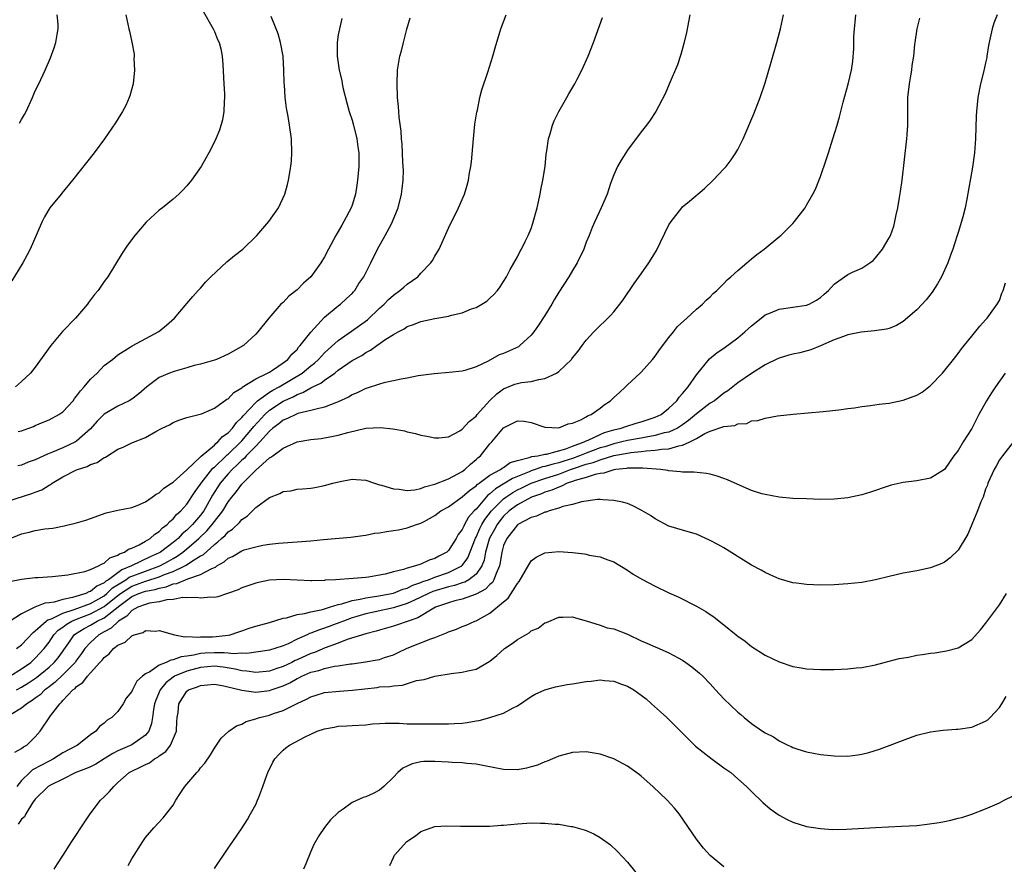
# Model space of a CAD drawing. Units: inches. Extents: x 2604000 to 2607000, y 1473851 to 1476000.
# Drawn here: x 2604713 to 2604856, y 1475314 to 1475436 of the extents above; entities that cross this region are included whole.
import ezdxf

# ---------------------------------------------------------------- set-up
doc = ezdxf.new("R2010")
doc.units = ezdxf.units.IN
doc.header["$MEASUREMENT"] = 0
doc.layers.add('LD26041473_10ft', color=80, linetype='Continuous')

msp = doc.modelspace()

# ---------------------------------------------------------------- linework, layer by layer
at = {"layer": 'LD26041473_10ft'}
for points, elevation in [([(2604711, 1475360.86), (2604713, 1475361.66), (2604714.11, 1475361.89), (2604715, 1475362.13), (2604716.37, 1475362.37), (2604717.52, 1475362.48), (2604719.19, 1475362.81), (2604721, 1475363.26), (2604722.34, 1475363.66), (2604723, 1475363.91), (2604725.29, 1475364.71), (2604727, 1475365.1), (2604729, 1475365.51), (2604729.8, 1475365.8), (2604731, 1475366.31), (2604731.99, 1475367), (2604732.56, 1475367.44), (2604733, 1475367.64), (2604733.68, 1475368.32), (2604734.78, 1475369), (2604735, 1475369.16), (2604737, 1475370.97), (2604739, 1475372.87), (2604739.06, 1475372.94), (2604741, 1475374.56), (2604741.21, 1475374.79), (2604741.51, 1475375), (2604742.2, 1475375.8), (2604743, 1475376.33), (2604743.63, 1475377), (2604744.19, 1475377.81), (2604745, 1475378.55), (2604745.19, 1475378.81), (2604747, 1475380.75), (2604747.28, 1475381), (2604749, 1475382.22), (2604749.48, 1475382.52), (2604750.39, 1475383), (2604753.73, 1475385), (2604755, 1475386.04), (2604755.55, 1475386.45), (2604756.13, 1475387), (2604757, 1475387.94), (2604757.54, 1475388.45), (2604759, 1475389.75), (2604760.89, 1475391.11), (2604762.08, 1475391.92), (2604763.24, 1475392.76), (2604765, 1475394.42), (2604765.64, 1475395), (2604766.3, 1475395.7), (2604767, 1475396.34), (2604767.93, 1475397), (2604768.5, 1475397.5), (2604769, 1475397.91), (2604770.54, 1475399), (2604771, 1475399.52), (2604772.45, 1475401), (2604772.66, 1475401.34), (2604773, 1475401.98), (2604773.4, 1475402.6), (2604773.62, 1475403), (2604775, 1475406.06), (2604776.44, 1475409), (2604777.31, 1475411), (2604777.72, 1475412.28), (2604777.9, 1475413), (2604778.06, 1475414.06), (2604778.25, 1475415), (2604778.34, 1475415.66), (2604778.61, 1475419), (2604778.84, 1475421.16), (2604779.12, 1475422.88), (2604779.19, 1475423.19), (2604779.57, 1475425), (2604779.85, 1475426.15), (2604780.72, 1475428.72), (2604781.43, 1475431), (2604781.76, 1475432.24), (2604782.62, 1475435), (2604783.35, 1475437)], 9890), ([(2604711, 1475366.4), (2604714.5, 1475367.5), (2604715, 1475367.71), (2604715.94, 1475368.06), (2604717, 1475368.73), (2604717.19, 1475368.81), (2604717.44, 1475369), (2604719, 1475369.92), (2604721, 1475370.96), (2604722.55, 1475371.45), (2604723, 1475371.71), (2604724, 1475372), (2604725, 1475372.73), (2604725.21, 1475372.79), (2604727, 1475373.94), (2604727.77, 1475374.23), (2604729, 1475374.87), (2604731, 1475375.67), (2604732.52, 1475376.52), (2604733.44, 1475377), (2604734.49, 1475377.51), (2604735, 1475377.82), (2604735.83, 1475378.17), (2604737, 1475378.55), (2604739.11, 1475379.11), (2604741, 1475379.9), (2604742.8, 1475381.2), (2604743, 1475381.28), (2604743.81, 1475382.19), (2604745, 1475382.87), (2604745.06, 1475382.94), (2604747, 1475384.16), (2604748.72, 1475385), (2604749, 1475385.16), (2604749.42, 1475385.42), (2604751, 1475386.48), (2604751.68, 1475387), (2604752.26, 1475387.74), (2604753, 1475388.45), (2604753.24, 1475388.76), (2604753.48, 1475389), (2604755, 1475390.97), (2604757, 1475393.14), (2604759, 1475394.78), (2604759.31, 1475395), (2604760.18, 1475395.82), (2604761, 1475396.56), (2604761.2, 1475396.8), (2604761.4, 1475397), (2604762, 1475398), (2604762.7, 1475399), (2604763.71, 1475401), (2604764.69, 1475403), (2604765.8, 1475405), (2604766.7, 1475406.7), (2604766.87, 1475407), (2604767.69, 1475409), (2604768.18, 1475411), (2604768.25, 1475411.75), (2604768.41, 1475413), (2604768.45, 1475414.45), (2604768.43, 1475415), (2604768.36, 1475415.64), (2604768.26, 1475418.26), (2604768.15, 1475419), (2604768.11, 1475420.11), (2604767.83, 1475422.17), (2604767.73, 1475423.73), (2604767.6, 1475425), (2604767.52, 1475427), (2604767.59, 1475429), (2604767.93, 1475431), (2604768.19, 1475431.81), (2604768.45, 1475433), (2604768.94, 1475434.94), (2604769.43, 1475436.57)], 9880), ([(2604711.27, 1475354.73), (2604713, 1475355.07), (2604715, 1475355.34), (2604715.35, 1475355.35), (2604717.48, 1475355.48), (2604719.72, 1475355.72), (2604722.21, 1475356.21), (2604723, 1475356.49), (2604724.18, 1475357), (2604724.69, 1475357.31), (2604725, 1475357.39), (2604725.81, 1475358.19), (2604727, 1475358.57), (2604727.24, 1475358.76), (2604727.96, 1475359), (2604728.54, 1475359.46), (2604729, 1475359.6), (2604730.08, 1475360.08), (2604731, 1475360.6), (2604731.68, 1475361), (2604732.37, 1475361.63), (2604733, 1475362), (2604733.48, 1475362.52), (2604734.14, 1475363), (2604734.54, 1475363.46), (2604735, 1475363.83), (2604735.52, 1475364.48), (2604736.11, 1475365), (2604737, 1475365.99), (2604738.21, 1475367.79), (2604739, 1475368.87), (2604739.07, 1475369), (2604740.79, 1475371.21), (2604741, 1475371.36), (2604742.73, 1475373), (2604742.86, 1475373.14), (2604743, 1475373.24), (2604744.83, 1475375), (2604745, 1475375.18), (2604746.55, 1475377), (2604746.74, 1475377.26), (2604748.32, 1475379), (2604749, 1475379.61), (2604751, 1475380.92), (2604752.43, 1475381.57), (2604753, 1475381.91), (2604753.83, 1475382.17), (2604755, 1475382.87), (2604755.1, 1475382.9), (2604755.28, 1475383), (2604756.47, 1475383.53), (2604757, 1475383.96), (2604758.48, 1475385), (2604759, 1475385.42), (2604761, 1475386.82), (2604762.42, 1475387.58), (2604763, 1475388), (2604763.69, 1475388.31), (2604764.61, 1475389), (2604765.91, 1475389.91), (2604767, 1475390.62), (2604767.69, 1475391), (2604768.57, 1475391.43), (2604769, 1475391.75), (2604769.94, 1475392.06), (2604771, 1475392.5), (2604773, 1475392.94), (2604775, 1475393.29), (2604775.41, 1475393.41), (2604777, 1475393.77), (2604778.32, 1475394.32), (2604779, 1475394.54), (2604779.86, 1475395), (2604780.55, 1475395.45), (2604781, 1475395.89), (2604781.59, 1475396.41), (2604782.12, 1475397), (2604782.49, 1475397.51), (2604783, 1475398.29), (2604783.43, 1475399), (2604783.95, 1475400.05), (2604785, 1475401.87), (2604785.37, 1475402.63), (2604785.58, 1475403), (2604786.13, 1475404.13), (2604786.58, 1475405), (2604787, 1475406.01), (2604787.25, 1475406.75), (2604787.85, 1475409), (2604788.32, 1475411), (2604788.41, 1475411.59), (2604788.72, 1475413), (2604789.02, 1475415), (2604789.2, 1475416.8), (2604789.29, 1475417.29), (2604789.52, 1475419), (2604789.75, 1475419.75), (2604790.08, 1475421), (2604790.35, 1475421.65), (2604791.02, 1475423), (2604792.18, 1475425), (2604792.47, 1475425.53), (2604793.33, 1475427), (2604793.69, 1475427.69), (2604794.36, 1475429), (2604795.27, 1475431), (2604796.05, 1475433), (2604797.36, 1475436.64)], 9900), ([(2604711.28, 1475341), (2604713, 1475342.05), (2604714.35, 1475343), (2604715, 1475343.59), (2604716.28, 1475345), (2604717, 1475345.96), (2604717.68, 1475347), (2604718.32, 1475347.68), (2604719, 1475348.13), (2604719.48, 1475348.52), (2604720.32, 1475349), (2604721, 1475349.28), (2604723, 1475350.03), (2604725, 1475351.11), (2604727, 1475352.73), (2604727.36, 1475353), (2604729, 1475354.06), (2604729.7, 1475354.3), (2604731, 1475354.79), (2604731.17, 1475354.83), (2604733, 1475355.42), (2604733.74, 1475355.74), (2604735, 1475356.2), (2604736.71, 1475357), (2604736.9, 1475357.1), (2604737.55, 1475357.55), (2604739, 1475358.45), (2604739.36, 1475358.64), (2604741, 1475360.14), (2604741.5, 1475360.5), (2604742.03, 1475361), (2604742.56, 1475361.44), (2604743, 1475361.94), (2604743.65, 1475362.35), (2604744.67, 1475363.33), (2604745, 1475363.75), (2604745.75, 1475364.25), (2604747, 1475365.49), (2604749, 1475366.95), (2604750.49, 1475367.51), (2604751, 1475367.79), (2604752.08, 1475367.92), (2604753, 1475368.14), (2604753.82, 1475368.18), (2604755, 1475368.3), (2604755.59, 1475368.41), (2604757, 1475368.66), (2604758.21, 1475369), (2604759.27, 1475369.27), (2604761, 1475369.59), (2604761.57, 1475369.57), (2604763, 1475369.44), (2604764.27, 1475369), (2604765, 1475368.78), (2604765.27, 1475368.73), (2604767, 1475368.2), (2604767.83, 1475368.17), (2604769, 1475367.98), (2604770.07, 1475368.07), (2604771, 1475368.27), (2604771.5, 1475368.5), (2604773, 1475368.88), (2604775, 1475369.67), (2604776.37, 1475370.37), (2604777, 1475370.72), (2604777.39, 1475371), (2604778.21, 1475371.79), (2604779, 1475372.45), (2604779.28, 1475372.71), (2604779.63, 1475373), (2604781, 1475374.74), (2604781.27, 1475375), (2604783, 1475377.07), (2604783.17, 1475377.17), (2604785, 1475378.06), (2604786.01, 1475378.01), (2604787, 1475377.82), (2604789, 1475377.15), (2604791, 1475377.04), (2604792.38, 1475377.62), (2604793, 1475377.71), (2604794.23, 1475378.23), (2604795, 1475378.66), (2604795.2, 1475378.8), (2604795.7, 1475379), (2604797, 1475379.93), (2604797.6, 1475380.4), (2604798.5, 1475381), (2604799, 1475381.47), (2604799.82, 1475382.18), (2604800.71, 1475383), (2604801, 1475383.29), (2604802.85, 1475385), (2604803, 1475385.15), (2604804.63, 1475387), (2604805, 1475387.44), (2604805.63, 1475388.37), (2604807, 1475390.15), (2604807.69, 1475391), (2604808.25, 1475391.75), (2604809.63, 1475393), (2604811, 1475394.3), (2604811.86, 1475395), (2604812.41, 1475395.59), (2604813, 1475396.08), (2604813.45, 1475396.55), (2604813.97, 1475397), (2604815, 1475398.02), (2604815.46, 1475398.54), (2604816.02, 1475399), (2604817, 1475399.89), (2604818.34, 1475401), (2604818.68, 1475401.32), (2604819, 1475401.57), (2604819.78, 1475402.22), (2604820.82, 1475403), (2604823.13, 1475404.87), (2604823.28, 1475405), (2604825, 1475406.71), (2604825.26, 1475407), (2604826.77, 1475409), (2604827, 1475409.37), (2604827.92, 1475411), (2604828.27, 1475411.73), (2604829, 1475413.56), (2604829.91, 1475416.09), (2604830.18, 1475417), (2604830.83, 1475419), (2604831.43, 1475421), (2604831.77, 1475422.23), (2604832.32, 1475424.32), (2604833.05, 1475426.95), (2604833.52, 1475429), (2604833.72, 1475430.28), (2604833.88, 1475432.12), (2604833.88, 1475433.88), (2604833.95, 1475435), (2604834.04, 1475435.96), (2604834.15, 1475437)], 9930), ([(2604810.05, 1475437), (2604809.55, 1475434.45), (2604809.15, 1475432.85), (2604808.72, 1475431.28), (2604808.23, 1475429.77), (2604807.05, 1475426.95), (2604806.44, 1475425.56), (2604805.13, 1475423), (2604804.28, 1475421.72), (2604803.77, 1475421), (2604803, 1475420.03), (2604801, 1475417.39), (2604800.74, 1475417), (2604800.08, 1475415.92), (2604799.55, 1475415), (2604799, 1475413.81), (2604798.54, 1475412.54), (2604798.02, 1475411), (2604797.15, 1475409), (2604796.23, 1475407), (2604795.86, 1475406.14), (2604795.42, 1475405), (2604795, 1475404), (2604794.64, 1475403), (2604793.69, 1475401), (2604793, 1475399.9), (2604792.48, 1475399), (2604791, 1475396.76), (2604790.34, 1475395.66), (2604789.98, 1475395), (2604789, 1475393.38), (2604788.06, 1475391.94), (2604787.38, 1475391), (2604787, 1475390.52), (2604785.36, 1475389), (2604785.16, 1475388.84), (2604783, 1475387.87), (2604782.36, 1475387.64), (2604780.74, 1475386.74), (2604779, 1475385.89), (2604777.39, 1475385.39), (2604777, 1475385.29), (2604775.09, 1475385.09), (2604772.91, 1475384.91), (2604770.59, 1475384.59), (2604769, 1475384.26), (2604768.14, 1475384.14), (2604767, 1475383.87), (2604765.59, 1475383.59), (2604765, 1475383.42), (2604763.17, 1475382.83), (2604763, 1475382.79), (2604761.81, 1475382.19), (2604761, 1475381.86), (2604760.48, 1475381.52), (2604759, 1475380.81), (2604758.73, 1475380.73), (2604757, 1475380.04), (2604755.79, 1475379.79), (2604755, 1475379.55), (2604753.12, 1475379.12), (2604752.81, 1475379), (2604751.6, 1475378.4), (2604751, 1475378.18), (2604750.35, 1475377.65), (2604749.47, 1475377), (2604749, 1475376.59), (2604747.59, 1475375), (2604747, 1475374.41), (2604745.64, 1475373), (2604745.36, 1475372.64), (2604745, 1475372.37), (2604744.33, 1475371.67), (2604743.56, 1475371), (2604743, 1475370.4), (2604741.82, 1475369), (2604740.74, 1475367.26), (2604739.46, 1475365), (2604739, 1475364.4), (2604737.81, 1475363), (2604737, 1475362.2), (2604736.34, 1475361.66), (2604735.73, 1475361), (2604735, 1475360.4), (2604733.16, 1475359), (2604733, 1475358.91), (2604731.68, 1475358.32), (2604728.96, 1475357), (2604727.55, 1475356.45), (2604725.61, 1475355), (2604725.23, 1475354.77), (2604725, 1475354.54), (2604723.91, 1475354.09), (2604723, 1475353.28), (2604722.77, 1475353.23), (2604722.34, 1475353), (2604720.4, 1475352.4), (2604719, 1475352.13), (2604717.76, 1475351.76), (2604717, 1475351.66), (2604716.4, 1475351.6), (2604714.92, 1475351), (2604713, 1475350.05), (2604711.34, 1475349)], 9910), ([(2604854.65, 1475437), (2604854.18, 1475435.82), (2604853.93, 1475435), (2604853.67, 1475433.67), (2604853.41, 1475432.59), (2604853.19, 1475431), (2604853.15, 1475430.85), (2604853, 1475430.04), (2604852.68, 1475428.68), (2604852.25, 1475427), (2604851.88, 1475425), (2604851.67, 1475423), (2604851.62, 1475422.38), (2604851.52, 1475419), (2604851.38, 1475417), (2604851.08, 1475414.92), (2604850.26, 1475410.26), (2604850.01, 1475409), (2604849.69, 1475407.69), (2604849.5, 1475407), (2604849, 1475405.44), (2604848.83, 1475404.83), (2604848.23, 1475403), (2604847.89, 1475402.11), (2604847.51, 1475401), (2604846.61, 1475399), (2604846.02, 1475397.98), (2604845.25, 1475396.75), (2604844.35, 1475395.65), (2604843.76, 1475395), (2604843, 1475394.2), (2604841, 1475392.49), (2604840.07, 1475391.93), (2604839, 1475391.49), (2604838.62, 1475391.38), (2604836.88, 1475391.12), (2604834.94, 1475390.94), (2604833, 1475390.55), (2604832.34, 1475390.34), (2604831, 1475389.84), (2604829.04, 1475388.96), (2604827.63, 1475388.37), (2604826.03, 1475387.97), (2604825, 1475387.75), (2604824.4, 1475387.6), (2604823, 1475387.16), (2604822.89, 1475387.11), (2604821, 1475386.19), (2604819, 1475384.95), (2604817, 1475383.58), (2604816.27, 1475383), (2604815.55, 1475382.45), (2604815, 1475382.1), (2604813.62, 1475381), (2604813, 1475380.62), (2604811, 1475379.07), (2604809.86, 1475378.14), (2604809, 1475377.49), (2604808.23, 1475377), (2604807, 1475376.45), (2604806.31, 1475376.31), (2604805, 1475375.93), (2604803.72, 1475375.72), (2604803, 1475375.57), (2604801, 1475375.21), (2604800.19, 1475375), (2604799, 1475374.74), (2604797.68, 1475374.32), (2604797, 1475374.13), (2604795, 1475373.39), (2604794.04, 1475373), (2604793, 1475372.62), (2604791.77, 1475372.23), (2604791, 1475371.96), (2604790.2, 1475371.8), (2604789, 1475371.42), (2604788.63, 1475371.37), (2604787.56, 1475371), (2604787, 1475370.83), (2604786.69, 1475370.69), (2604784.28, 1475369.72), (2604783.19, 1475369), (2604781.8, 1475368.2), (2604781, 1475367.45), (2604780.73, 1475367.27), (2604780.47, 1475367), (2604779, 1475365.27), (2604778.74, 1475365), (2604777.92, 1475364.08), (2604777.33, 1475363), (2604777.21, 1475362.79), (2604777, 1475362.3), (2604776.42, 1475361.58), (2604776.11, 1475361), (2604775, 1475359.24), (2604774.74, 1475359), (2604773.59, 1475358.41), (2604773, 1475358.07), (2604772.17, 1475357.83), (2604771, 1475357.26), (2604770.23, 1475357), (2604769, 1475356.68), (2604768.47, 1475356.47), (2604767, 1475356.13), (2604765.81, 1475355.81), (2604765, 1475355.65), (2604763.39, 1475355.39), (2604763, 1475355.34), (2604761.17, 1475355.17), (2604758.58, 1475355), (2604757.08, 1475354.92), (2604757, 1475354.89), (2604755.15, 1475354.85), (2604755, 1475354.83), (2604751.05, 1475355.05), (2604749, 1475354.92), (2604747.4, 1475354.6), (2604747, 1475354.51), (2604745, 1475353.83), (2604744.47, 1475353.53), (2604742.89, 1475353), (2604741.5, 1475352.5), (2604741, 1475352.42), (2604740.48, 1475352.48), (2604739, 1475352.32), (2604738.44, 1475352.44), (2604737, 1475352.35), (2604736.41, 1475352.41), (2604735, 1475352.15), (2604734.09, 1475352.09), (2604733, 1475351.81), (2604731.59, 1475351.59), (2604731, 1475351.43), (2604729.88, 1475351), (2604729, 1475350.52), (2604728.3, 1475349.7), (2604727.06, 1475349), (2604726.03, 1475347.97), (2604725, 1475347.45), (2604724.21, 1475347), (2604723, 1475345.9), (2604722.2, 1475345), (2604721.71, 1475344.29), (2604721, 1475343.33), (2604720.78, 1475343), (2604719, 1475341.19), (2604717.88, 1475340.12), (2604717, 1475339.46), (2604716.75, 1475339.25), (2604716.38, 1475339), (2604715.7, 1475338.3), (2604715, 1475337.8), (2604714.55, 1475337.45), (2604713.76, 1475337), (2604713, 1475336.37), (2604711.41, 1475335.41)], 9950), ([(2604728.14, 1475437), (2604728.58, 1475435), (2604728.67, 1475434.67), (2604729.03, 1475433.03), (2604729.33, 1475431.33), (2604729.34, 1475431), (2604729.32, 1475430.68), (2604729.39, 1475429), (2604729.19, 1475427), (2604728.73, 1475425.27), (2604728.64, 1475425), (2604728.13, 1475423.87), (2604727.64, 1475423), (2604726.64, 1475421.36), (2604725.05, 1475419), (2604723.54, 1475417), (2604720.42, 1475413), (2604718.87, 1475411.13), (2604718.74, 1475411), (2604717.11, 1475409), (2604716.32, 1475407.68), (2604715.99, 1475407), (2604715.23, 1475405.23), (2604714.24, 1475403), (2604713.83, 1475402.17), (2604713.18, 1475401), (2604711.59, 1475398.41)], 9840), ([(2604739.44, 1475437.44), (2604740.65, 1475435.35), (2604740.84, 1475435), (2604740.87, 1475434.87), (2604741, 1475434.62), (2604741.45, 1475433.45), (2604741.68, 1475433), (2604741.92, 1475432.08), (2604742.11, 1475431), (2604742.21, 1475429.79), (2604742.35, 1475427), (2604742.45, 1475425.55), (2604742.47, 1475425), (2604742.41, 1475424.41), (2604742.39, 1475423), (2604742.2, 1475421.8), (2604741.74, 1475420.26), (2604741.21, 1475419), (2604741, 1475418.56), (2604740.2, 1475417), (2604739.78, 1475416.22), (2604739.09, 1475415), (2604737.7, 1475413), (2604737, 1475412.19), (2604736.43, 1475411.57), (2604735.84, 1475411), (2604735, 1475410.24), (2604733.47, 1475409), (2604733, 1475408.64), (2604731.08, 1475406.92), (2604729.45, 1475405), (2604728.4, 1475403.6), (2604727.59, 1475402.41), (2604725.52, 1475399), (2604725, 1475398.28), (2604724.11, 1475397), (2604723.59, 1475396.41), (2604722.73, 1475395.27), (2604722.56, 1475395), (2604720.81, 1475393), (2604718.94, 1475391.06), (2604717.27, 1475389), (2604715, 1475385.85), (2604714.29, 1475385), (2604713, 1475383.78), (2604712.12, 1475383)], 9850), ([(2604712.26, 1475339), (2604713, 1475339.41), (2604713.99, 1475340.01), (2604715.18, 1475340.82), (2604717, 1475342.32), (2604717.75, 1475343), (2604718.32, 1475343.68), (2604719.86, 1475345.86), (2604720.64, 1475347), (2604720.84, 1475347.16), (2604722.09, 1475347.91), (2604723, 1475348.39), (2604724, 1475349), (2604725, 1475349.49), (2604727.26, 1475351.26), (2604729, 1475352.55), (2604730.03, 1475353), (2604731, 1475353.34), (2604732.4, 1475353.6), (2604733, 1475353.8), (2604734.01, 1475353.99), (2604735, 1475354.39), (2604735.54, 1475354.46), (2604737.14, 1475355.14), (2604739, 1475355.74), (2604740.63, 1475356.63), (2604741.17, 1475356.83), (2604741.37, 1475357), (2604742.41, 1475357.59), (2604743, 1475358.12), (2604743.62, 1475358.38), (2604745, 1475359.2), (2604745.32, 1475359.32), (2604747, 1475359.8), (2604748.02, 1475360.02), (2604749, 1475360.17), (2604750.31, 1475360.31), (2604751, 1475360.37), (2604753, 1475360.49), (2604755, 1475360.65), (2604756.85, 1475360.85), (2604760.82, 1475361.18), (2604762.57, 1475361.43), (2604763, 1475361.48), (2604764.26, 1475361.74), (2604765, 1475361.82), (2604765.98, 1475362.02), (2604767, 1475362.15), (2604767.73, 1475362.27), (2604769, 1475362.53), (2604770.35, 1475363), (2604770.85, 1475363.15), (2604771, 1475363.2), (2604771.48, 1475363.48), (2604773, 1475364.31), (2604773.9, 1475365), (2604775, 1475365.61), (2604777, 1475367.05), (2604778.03, 1475367.97), (2604779, 1475368.64), (2604779.17, 1475368.83), (2604779.44, 1475369), (2604781, 1475370.16), (2604782.54, 1475371), (2604782.79, 1475371.21), (2604783, 1475371.31), (2604783.97, 1475372.03), (2604785, 1475372.33), (2604786.73, 1475372.73), (2604787.11, 1475372.89), (2604787.97, 1475373), (2604789, 1475373.22), (2604789.25, 1475373.25), (2604792.03, 1475374.03), (2604793, 1475374.41), (2604794.68, 1475375), (2604795, 1475375.16), (2604795.26, 1475375.26), (2604797, 1475376.09), (2604797.64, 1475376.36), (2604799, 1475376.75), (2604800.07, 1475377), (2604800.74, 1475377.26), (2604802.26, 1475377.74), (2604803, 1475377.95), (2604805, 1475378.61), (2604805.87, 1475379), (2604807, 1475379.89), (2604808.17, 1475381), (2604808.5, 1475381.5), (2604809, 1475382.04), (2604809.8, 1475383), (2604811, 1475384.77), (2604812.92, 1475387.08), (2604814.01, 1475387.99), (2604815, 1475388.63), (2604817, 1475390.12), (2604818.04, 1475391), (2604819, 1475391.88), (2604820.41, 1475393), (2604821, 1475393.44), (2604821.74, 1475393.74), (2604823, 1475394.28), (2604827, 1475394.85), (2604827.39, 1475395), (2604828.43, 1475395.57), (2604829, 1475395.97), (2604829.54, 1475396.46), (2604830.16, 1475397), (2604830.55, 1475397.45), (2604831, 1475397.92), (2604832.49, 1475399), (2604833, 1475399.32), (2604833.65, 1475399.65), (2604835, 1475400.26), (2604836.17, 1475401), (2604836.65, 1475401.35), (2604837, 1475401.72), (2604838.03, 1475403), (2604839, 1475404.64), (2604839.17, 1475405), (2604839.65, 1475406.35), (2604839.82, 1475407), (2604840, 1475408), (2604840.23, 1475409), (2604840.48, 1475410.48), (2604840.64, 1475411.36), (2604840.89, 1475413), (2604841.57, 1475419), (2604841.58, 1475419.58), (2604841.68, 1475421), (2604841.7, 1475422.3), (2604841.68, 1475423), (2604841.68, 1475423.68), (2604841.72, 1475425), (2604841.95, 1475427), (2604842.15, 1475428.15), (2604842.28, 1475429), (2604842.34, 1475429.66), (2604842.56, 1475431), (2604842.74, 1475432.73), (2604842.75, 1475433), (2604843.04, 1475435), (2604843.46, 1475436.54)], 9940), ([(2604712.27, 1475345), (2604713, 1475345.57), (2604714.67, 1475347.33), (2604715, 1475347.56), (2604716.59, 1475349), (2604716.82, 1475349.18), (2604717.33, 1475349.33), (2604719, 1475350.14), (2604720.66, 1475350.66), (2604723, 1475351.55), (2604725, 1475352.67), (2604725.4, 1475353), (2604726.19, 1475353.81), (2604728.16, 1475355), (2604728.64, 1475355.36), (2604731, 1475356.25), (2604733.06, 1475357), (2604734.32, 1475357.68), (2604735, 1475358.09), (2604735.59, 1475358.41), (2604736.42, 1475359), (2604737, 1475359.47), (2604738.74, 1475361), (2604739.9, 1475362.1), (2604740.68, 1475363), (2604742.25, 1475365), (2604743, 1475366.3), (2604743.53, 1475367), (2604744.21, 1475367.79), (2604745, 1475368.89), (2604745.11, 1475369), (2604747, 1475370.9), (2604749, 1475372.68), (2604749.22, 1475372.78), (2604749.47, 1475373), (2604751, 1475374.12), (2604753, 1475375.04), (2604755, 1475375.36), (2604756.49, 1475375.51), (2604757, 1475375.59), (2604757.75, 1475375.75), (2604759, 1475375.97), (2604760.37, 1475376.37), (2604763, 1475376.99), (2604765.12, 1475377.12), (2604766.93, 1475376.93), (2604768.61, 1475376.61), (2604769, 1475376.48), (2604770.22, 1475376.22), (2604771, 1475375.98), (2604771.84, 1475375.84), (2604773, 1475375.59), (2604773.61, 1475375.61), (2604775, 1475375.76), (2604776.63, 1475376.63), (2604777, 1475376.86), (2604778, 1475378), (2604779, 1475378.77), (2604779.18, 1475379), (2604780.99, 1475381.01), (2604782.01, 1475381.99), (2604783, 1475382.71), (2604784.61, 1475383.39), (2604785, 1475383.51), (2604785.62, 1475383.62), (2604787, 1475383.78), (2604788.1, 1475384.09), (2604789, 1475384.2), (2604790.67, 1475385), (2604791, 1475385.25), (2604792.84, 1475387), (2604792.91, 1475387.09), (2604793, 1475387.23), (2604793.81, 1475388.19), (2604794.39, 1475389), (2604795, 1475389.78), (2604796.1, 1475391), (2604798.57, 1475393.43), (2604799, 1475393.9), (2604799.88, 1475395), (2604800.36, 1475395.64), (2604801.97, 1475398.03), (2604803, 1475399.43), (2604804.1, 1475401), (2604804.44, 1475401.56), (2604805.18, 1475402.82), (2604807, 1475406.53), (2604807.31, 1475407), (2604808.87, 1475409), (2604809, 1475409.14), (2604810.01, 1475409.99), (2604812.18, 1475411.82), (2604813.43, 1475413), (2604815, 1475414.66), (2604815.3, 1475415), (2604816.04, 1475415.96), (2604816.73, 1475417), (2604817, 1475417.49), (2604817.77, 1475419), (2604819.34, 1475422.66), (2604820.26, 1475425), (2604821, 1475427.16), (2604821.87, 1475430.13), (2604822.69, 1475433), (2604823.21, 1475435), (2604823.65, 1475437)], 9920), ([(2604759.52, 1475436.48), (2604759.16, 1475435), (2604759, 1475434.1), (2604758.83, 1475433), (2604758.84, 1475432.84), (2604758.83, 1475431), (2604759.13, 1475429), (2604759.5, 1475427.5), (2604759.57, 1475427), (2604759.72, 1475426.28), (2604760.25, 1475424.25), (2604760.59, 1475423), (2604761, 1475421.71), (2604761.2, 1475421), (2604761.7, 1475419), (2604761.85, 1475417.85), (2604761.99, 1475417), (2604762, 1475416), (2604761.98, 1475415), (2604761.78, 1475413), (2604761.69, 1475412.31), (2604761.47, 1475411), (2604761, 1475409.41), (2604760.86, 1475409), (2604759.82, 1475407), (2604759.5, 1475406.5), (2604758.66, 1475405), (2604757.57, 1475403), (2604757, 1475401.89), (2604756.45, 1475401), (2604755.03, 1475399), (2604753.93, 1475398.07), (2604753, 1475397.07), (2604751.82, 1475396.18), (2604751, 1475395.27), (2604750.84, 1475395.16), (2604750.67, 1475395), (2604748.9, 1475393), (2604747.3, 1475391), (2604747, 1475390.68), (2604745.22, 1475389), (2604743, 1475387.74), (2604741.31, 1475387), (2604741, 1475386.89), (2604739, 1475386.31), (2604738.09, 1475386.09), (2604737, 1475385.75), (2604735.3, 1475385.3), (2604735, 1475385.2), (2604734.48, 1475385), (2604733, 1475384.37), (2604731.17, 1475383), (2604730.03, 1475381.97), (2604729, 1475381.21), (2604728.63, 1475381), (2604727, 1475380.2), (2604725, 1475379.05), (2604723.96, 1475378.04), (2604723, 1475376.93), (2604721, 1475375.1), (2604720.84, 1475375), (2604719, 1475374.14), (2604717.51, 1475373.51), (2604717, 1475373.32), (2604716.76, 1475373.24), (2604715, 1475372.41), (2604713.95, 1475372.05), (2604713, 1475371.63), (2604712.48, 1475371.52)], 9870), ([(2604712.52, 1475376.52), (2604713, 1475376.64), (2604714.06, 1475377), (2604714.73, 1475377.27), (2604715, 1475377.4), (2604716.14, 1475377.86), (2604717, 1475378.24), (2604718.41, 1475379), (2604719, 1475379.4), (2604720.48, 1475381), (2604720.7, 1475381.3), (2604721, 1475381.64), (2604721.55, 1475382.45), (2604722.11, 1475383), (2604723, 1475384.12), (2604723.96, 1475385), (2604725, 1475386.09), (2604726.19, 1475387), (2604727, 1475387.66), (2604728.75, 1475388.75), (2604729.04, 1475388.96), (2604729.15, 1475389), (2604732.95, 1475391.05), (2604734.05, 1475391.95), (2604735.21, 1475393), (2604737, 1475395.09), (2604737.87, 1475396.13), (2604738.67, 1475397), (2604739, 1475397.32), (2604739.76, 1475398.24), (2604740.49, 1475399), (2604742.83, 1475401.17), (2604743.94, 1475402.06), (2604745.14, 1475403), (2604747.18, 1475405), (2604748.9, 1475407), (2604750.31, 1475409), (2604751.23, 1475411), (2604751.62, 1475412.38), (2604751.78, 1475413), (2604752.12, 1475415), (2604752.19, 1475415.81), (2604752.26, 1475417), (2604752.18, 1475419), (2604751.93, 1475421), (2604751.72, 1475422.28), (2604751.49, 1475423.49), (2604751.3, 1475425), (2604751.16, 1475426.84), (2604751.12, 1475427.13), (2604751.09, 1475429), (2604750.97, 1475431), (2604750.62, 1475433), (2604750.27, 1475434.27), (2604749.99, 1475435), (2604749.24, 1475436.76)], 9860), ([(2604712.71, 1475421.29), (2604713, 1475421.82), (2604713.45, 1475422.55), (2604713.68, 1475423), (2604714.58, 1475425), (2604715, 1475425.99), (2604715.52, 1475427), (2604716.44, 1475429), (2604717.2, 1475430.8), (2604717.75, 1475432.25), (2604717.99, 1475433), (2604718.15, 1475434.15), (2604718.33, 1475435), (2604718.33, 1475435.67), (2604718.17, 1475437)], 9830), ([(2604712.02, 1475329.98), (2604713, 1475330.5), (2604713.27, 1475330.73), (2604713.75, 1475331), (2604715, 1475332.17), (2604715.72, 1475333), (2604717.22, 1475335.22), (2604718.54, 1475337), (2604718.79, 1475337.21), (2604719, 1475337.47), (2604720.44, 1475339), (2604720.77, 1475339.23), (2604721, 1475339.51), (2604721.92, 1475340.08), (2604722.56, 1475341), (2604723, 1475341.5), (2604724.38, 1475343), (2604724.69, 1475343.31), (2604725, 1475343.73), (2604725.74, 1475344.26), (2604726.37, 1475345), (2604727, 1475345.49), (2604728.05, 1475345.95), (2604729, 1475346.87), (2604729.35, 1475347), (2604730.65, 1475347.35), (2604731, 1475347.62), (2604732.45, 1475347.55), (2604733, 1475347.64), (2604735.23, 1475347), (2604736.72, 1475346.72), (2604737, 1475346.76), (2604738.66, 1475346.66), (2604739, 1475346.71), (2604740.73, 1475346.73), (2604741.25, 1475346.75), (2604743, 1475346.93), (2604743.31, 1475347), (2604744.55, 1475347.45), (2604745, 1475347.59), (2604746.04, 1475347.96), (2604747, 1475348.26), (2604749, 1475348.8), (2604751, 1475349.41), (2604751.49, 1475349.49), (2604753, 1475349.94), (2604754.09, 1475350.09), (2604755, 1475350.34), (2604756.68, 1475350.68), (2604757.74, 1475351), (2604759, 1475351.41), (2604759.52, 1475351.52), (2604761, 1475352.01), (2604762.19, 1475352.19), (2604763, 1475352.39), (2604764.6, 1475352.6), (2604767, 1475353.05), (2604768.38, 1475353.62), (2604769, 1475353.79), (2604769.8, 1475354.2), (2604771, 1475354.62), (2604771.27, 1475354.73), (2604772.07, 1475355), (2604773, 1475355.36), (2604775, 1475356.05), (2604776.93, 1475357), (2604777, 1475357.06), (2604777.81, 1475358.19), (2604778.94, 1475361.06), (2604779, 1475361.16), (2604779.56, 1475362.44), (2604779.86, 1475363), (2604780.26, 1475363.74), (2604781.24, 1475365), (2604783, 1475366.77), (2604783.31, 1475367), (2604784.33, 1475367.67), (2604785, 1475368.05), (2604785.66, 1475368.34), (2604787, 1475369.04), (2604789, 1475369.72), (2604791, 1475370.34), (2604792.7, 1475371), (2604793.16, 1475371.16), (2604795, 1475371.77), (2604795.99, 1475372.01), (2604797, 1475372.41), (2604799, 1475373.03), (2604801, 1475373.4), (2604801.48, 1475373.48), (2604803, 1475373.62), (2604803.72, 1475373.72), (2604805, 1475373.79), (2604805.97, 1475373.97), (2604807, 1475374.02), (2604808.45, 1475374.45), (2604809, 1475374.52), (2604810.06, 1475375), (2604811, 1475375.49), (2604812.22, 1475376.22), (2604813, 1475376.58), (2604815, 1475377.25), (2604816.59, 1475377.41), (2604817, 1475377.63), (2604818.3, 1475377.7), (2604819, 1475378.05), (2604819.9, 1475378.1), (2604821, 1475378.47), (2604822.78, 1475378.78), (2604825.04, 1475379.04), (2604829.42, 1475379.42), (2604831.67, 1475379.67), (2604833, 1475379.88), (2604833.97, 1475379.97), (2604835, 1475380.16), (2604836.28, 1475380.28), (2604837.52, 1475380.48), (2604839, 1475380.66), (2604841, 1475381.05), (2604843, 1475381.78), (2604843.78, 1475382.22), (2604845, 1475383.18), (2604846.73, 1475385), (2604848.35, 1475387), (2604849, 1475387.85), (2604849.48, 1475388.52), (2604849.86, 1475389), (2604851, 1475390.38), (2604852.17, 1475391.83), (2604853, 1475392.73), (2604853.22, 1475393), (2604854.67, 1475395), (2604855, 1475395.56), (2604855.37, 1475396.63), (2604855.53, 1475397), (2604855.9, 1475398.1)], 9960), ([(2604855.85, 1475385), (2604854.44, 1475383), (2604853.86, 1475382.14), (2604853.1, 1475381), (2604852, 1475379), (2604851, 1475376.96), (2604849.72, 1475375), (2604849, 1475373.78), (2604848.36, 1475373), (2604847, 1475371.01), (2604845, 1475369.74), (2604843, 1475369.34), (2604841, 1475369.1), (2604839.29, 1475368.71), (2604839, 1475368.64), (2604836.28, 1475367.72), (2604835, 1475367.32), (2604833, 1475366.89), (2604831, 1475366.69), (2604829, 1475366.67), (2604827, 1475366.74), (2604825, 1475366.82), (2604823, 1475367.01), (2604821, 1475367.36), (2604820.51, 1475367.49), (2604819, 1475367.96), (2604817.33, 1475368.67), (2604815.51, 1475369.51), (2604815, 1475369.7), (2604814.03, 1475370.03), (2604813, 1475370.34), (2604812.44, 1475370.44), (2604810.61, 1475370.61), (2604809, 1475370.61), (2604808.68, 1475370.68), (2604807, 1475370.8), (2604806.84, 1475370.84), (2604805.76, 1475371), (2604803.22, 1475371.22), (2604802.82, 1475371.18), (2604801, 1475371.19), (2604800.85, 1475371.15), (2604799.31, 1475371), (2604799, 1475370.95), (2604797.54, 1475370.46), (2604797, 1475370.42), (2604796.29, 1475370.29), (2604795, 1475369.86), (2604793.41, 1475369.41), (2604793, 1475369.25), (2604792.24, 1475369), (2604791.43, 1475368.57), (2604791, 1475368.45), (2604790, 1475368), (2604789, 1475367.7), (2604788.51, 1475367.49), (2604787.06, 1475367), (2604785, 1475365.88), (2604783.83, 1475365), (2604783, 1475364.23), (2604782.45, 1475363.55), (2604782.05, 1475363), (2604781.69, 1475362.31), (2604780.95, 1475361.05), (2604780.89, 1475360.89), (2604780.36, 1475359), (2604780.16, 1475357.84), (2604779.83, 1475357), (2604779, 1475355.81), (2604777.97, 1475355), (2604777.36, 1475354.64), (2604777, 1475354.54), (2604775.85, 1475354.15), (2604775, 1475353.96), (2604772.72, 1475353.28), (2604772.08, 1475353), (2604771, 1475352.47), (2604770.05, 1475352.05), (2604769, 1475351.54), (2604767, 1475350.93), (2604764.35, 1475350.35), (2604763, 1475350.07), (2604761.67, 1475349.67), (2604761, 1475349.48), (2604759.74, 1475349), (2604759.23, 1475348.77), (2604757, 1475347.95), (2604756.26, 1475347.74), (2604755, 1475347.23), (2604754.82, 1475347.18), (2604754.46, 1475347), (2604753, 1475346.35), (2604751.71, 1475345.71), (2604751, 1475345.4), (2604749.78, 1475345), (2604749.16, 1475344.84), (2604749, 1475344.78), (2604745.7, 1475344.3), (2604745, 1475344.34), (2604743.76, 1475344.24), (2604743, 1475344.35), (2604742.41, 1475344.41), (2604741, 1475344.39), (2604739.68, 1475344.32), (2604739, 1475344.27), (2604738.04, 1475344.04), (2604737, 1475343.9), (2604736.18, 1475343.82), (2604735, 1475343.35), (2604734.66, 1475343.34), (2604734, 1475343), (2604733, 1475342.59), (2604731.64, 1475341.64), (2604731, 1475341.33), (2604730.56, 1475341), (2604729.72, 1475340.28), (2604729.1, 1475339), (2604729, 1475338.76), (2604728.21, 1475337.79), (2604727.74, 1475337), (2604727, 1475335.88), (2604726.1, 1475335), (2604725.41, 1475334.59), (2604725, 1475334.16), (2604724.32, 1475333.68), (2604723.78, 1475333), (2604723, 1475332.49), (2604721.13, 1475331), (2604719, 1475329.89), (2604717.64, 1475329), (2604717, 1475328.68), (2604715.9, 1475328.1), (2604714.61, 1475327.39), (2604714.19, 1475327), (2604713, 1475325.83), (2604712.33, 1475325)], 9970), ([(2604857, 1475374.98), (2604855.43, 1475373), (2604855, 1475372.4), (2604854.51, 1475371.49), (2604854.23, 1475371), (2604853.33, 1475369), (2604853.25, 1475368.75), (2604853, 1475368.13), (2604852.62, 1475367), (2604852.32, 1475366.32), (2604851.84, 1475365), (2604850.97, 1475363), (2604850.4, 1475361.6), (2604849, 1475359.3), (2604847.84, 1475358.16), (2604847, 1475357.55), (2604846.63, 1475357.37), (2604845, 1475356.71), (2604843, 1475356.3), (2604841, 1475355.95), (2604839, 1475355.47), (2604837, 1475354.97), (2604835, 1475354.62), (2604833, 1475354.4), (2604831, 1475354.26), (2604829, 1475354.21), (2604827, 1475354.3), (2604825.51, 1475354.49), (2604825, 1475354.57), (2604823, 1475355.14), (2604821.73, 1475355.73), (2604821, 1475356.03), (2604820.39, 1475356.39), (2604819, 1475357.14), (2604815, 1475359.61), (2604814.12, 1475360.12), (2604813, 1475360.72), (2604811, 1475361.6), (2604810.16, 1475361.84), (2604807, 1475362.8), (2604805, 1475363.84), (2604804.31, 1475364.31), (2604803, 1475365.1), (2604801.75, 1475365.75), (2604801, 1475366.05), (2604800.27, 1475366.27), (2604799, 1475366.53), (2604797.39, 1475366.61), (2604797, 1475366.64), (2604796.63, 1475366.63), (2604794.33, 1475366.33), (2604793, 1475365.92), (2604791.62, 1475365.62), (2604791, 1475365.37), (2604789.62, 1475365), (2604789.17, 1475364.83), (2604789, 1475364.81), (2604787.77, 1475364.23), (2604787, 1475364.06), (2604785.07, 1475363), (2604785, 1475362.95), (2604783.45, 1475361), (2604783, 1475359.96), (2604782.73, 1475359), (2604782.52, 1475357.48), (2604782.41, 1475357), (2604781.91, 1475355.91), (2604781.59, 1475355), (2604781.38, 1475354.62), (2604781, 1475354.32), (2604780.37, 1475353.63), (2604779, 1475352.92), (2604777, 1475352.2), (2604775.93, 1475351.93), (2604775, 1475351.66), (2604773.13, 1475351), (2604772.86, 1475350.86), (2604770.54, 1475349.46), (2604769.16, 1475349), (2604769, 1475348.93), (2604767.57, 1475348.43), (2604767, 1475348.24), (2604765, 1475347.68), (2604764.48, 1475347.52), (2604763, 1475347.17), (2604760.3, 1475346.3), (2604759, 1475345.79), (2604757.11, 1475345.11), (2604755.54, 1475344.46), (2604755, 1475344.29), (2604753, 1475343.37), (2604752.74, 1475343.26), (2604752.24, 1475343), (2604751, 1475342.41), (2604750.09, 1475342.09), (2604749, 1475341.74), (2604747, 1475341.53), (2604745.73, 1475341.73), (2604745, 1475341.77), (2604744.04, 1475342.04), (2604742.3, 1475342.3), (2604741, 1475342.44), (2604739, 1475342.28), (2604737, 1475341.75), (2604735.21, 1475341), (2604735, 1475340.87), (2604733.96, 1475340.04), (2604733.11, 1475339), (2604732.49, 1475337.51), (2604732.32, 1475337), (2604732.15, 1475336.15), (2604732.02, 1475335), (2604731.89, 1475334.11), (2604731.49, 1475333), (2604731, 1475332.42), (2604729, 1475331.04), (2604727, 1475330.14), (2604726.24, 1475329.76), (2604725.02, 1475328.98), (2604723.78, 1475328.22), (2604723, 1475327.85), (2604722.41, 1475327.59), (2604720.87, 1475327), (2604719, 1475326.06), (2604717.18, 1475325.18), (2604716.87, 1475325), (2604715, 1475323.16), (2604714.6, 1475322.6), (2604713.6, 1475321), (2604713.41, 1475320.59), (2604713, 1475320.24), (2604712.5, 1475319.5)], 9980), ([(2604717.72, 1475313), (2604718.24, 1475313.76), (2604719.06, 1475315), (2604720.32, 1475317), (2604721, 1475318), (2604721.6, 1475319), (2604722.96, 1475321), (2604724.48, 1475323), (2604725, 1475323.46), (2604725.75, 1475324.25), (2604726.38, 1475325), (2604727, 1475325.54), (2604728.62, 1475327), (2604729, 1475327.22), (2604730.23, 1475327.77), (2604731, 1475328.19), (2604731.56, 1475328.44), (2604732.31, 1475329), (2604732.77, 1475329.23), (2604733, 1475329.42), (2604733.95, 1475330.05), (2604734.62, 1475331), (2604735.48, 1475333), (2604735.56, 1475334.44), (2604735.61, 1475335), (2604735.73, 1475335.73), (2604735.85, 1475337), (2604737, 1475338.8), (2604737.26, 1475339), (2604738.56, 1475339.44), (2604739, 1475339.63), (2604741, 1475339.84), (2604742.38, 1475339.62), (2604745, 1475338.98), (2604747, 1475338.68), (2604749, 1475338.9), (2604749.26, 1475339), (2604750.57, 1475339.43), (2604751, 1475339.6), (2604751.95, 1475340.05), (2604753, 1475340.65), (2604753.25, 1475340.75), (2604753.7, 1475341), (2604755, 1475341.56), (2604756.17, 1475341.83), (2604757, 1475342.13), (2604758.43, 1475342.43), (2604759, 1475342.49), (2604760.78, 1475342.78), (2604761, 1475342.79), (2604762.94, 1475343.06), (2604764.64, 1475343.36), (2604765, 1475343.44), (2604765.69, 1475343.69), (2604767, 1475344.12), (2604767.61, 1475344.39), (2604769, 1475345.08), (2604772.42, 1475346.42), (2604773, 1475346.6), (2604774.72, 1475347.28), (2604775, 1475347.45), (2604776.16, 1475347.84), (2604777, 1475348.23), (2604777.58, 1475348.42), (2604778.84, 1475349), (2604779, 1475349.05), (2604781, 1475350.14), (2604783, 1475351.78), (2604783.68, 1475352.32), (2604785, 1475354.46), (2604785.24, 1475354.76), (2604787, 1475357.73), (2604787.71, 1475358.29), (2604789, 1475358.93), (2604791, 1475359.11), (2604793, 1475358.95), (2604794.75, 1475358.75), (2604795, 1475358.7), (2604795.41, 1475358.59), (2604797, 1475358.34), (2604798.12, 1475357.88), (2604799, 1475357.59), (2604801, 1475356.37), (2604801.8, 1475355.8), (2604803.08, 1475355.08), (2604805, 1475354.07), (2604807, 1475353.12), (2604808.45, 1475352.45), (2604811, 1475351.18), (2604812.39, 1475350.39), (2604813.56, 1475349.56), (2604815, 1475348.47), (2604816.77, 1475347), (2604817, 1475346.82), (2604818.06, 1475346.06), (2604819, 1475345.3), (2604821, 1475344.07), (2604823, 1475343.09), (2604825, 1475342.42), (2604826.2, 1475342.2), (2604827, 1475342.07), (2604829, 1475341.96), (2604831, 1475341.97), (2604832.03, 1475342.03), (2604833, 1475342.06), (2604834.2, 1475342.2), (2604835, 1475342.27), (2604837, 1475342.67), (2604838.28, 1475343), (2604839, 1475343.17), (2604840.44, 1475343.56), (2604841.78, 1475343.78), (2604843, 1475344.03), (2604843.85, 1475344.15), (2604845, 1475344.33), (2604845.62, 1475344.38), (2604847, 1475344.62), (2604847.33, 1475344.67), (2604849, 1475345.11), (2604851, 1475346.33), (2604852.25, 1475347.75), (2604853, 1475348.64), (2604853.14, 1475348.86), (2604855, 1475351.38), (2604856.04, 1475353)], 9990), ([(2604728.5, 1475313.5), (2604729, 1475314.5), (2604730.6, 1475317), (2604731, 1475317.59), (2604732.21, 1475319), (2604733.56, 1475320.44), (2604735, 1475322.29), (2604735.4, 1475323), (2604736.05, 1475323.95), (2604736.71, 1475325), (2604738.43, 1475327), (2604738.72, 1475327.28), (2604739, 1475327.69), (2604739.62, 1475328.38), (2604740.42, 1475329.58), (2604741, 1475330.54), (2604741.98, 1475332.02), (2604743.09, 1475333), (2604744.19, 1475333.81), (2604745, 1475334.04), (2604745.6, 1475334.4), (2604747, 1475334.81), (2604747.13, 1475334.87), (2604747.53, 1475335), (2604749, 1475335.36), (2604749.57, 1475335.57), (2604751, 1475336.02), (2604753, 1475337.04), (2604754.36, 1475337.64), (2604755, 1475338.02), (2604755.76, 1475338.24), (2604757, 1475338.62), (2604759.17, 1475338.83), (2604761.04, 1475338.96), (2604764.63, 1475339.37), (2604765, 1475339.43), (2604766.49, 1475339.51), (2604767, 1475339.62), (2604768.32, 1475339.68), (2604770.35, 1475340.35), (2604771.47, 1475340.53), (2604773, 1475341), (2604775.39, 1475341.39), (2604777, 1475341.58), (2604777.79, 1475341.79), (2604779, 1475342.04), (2604781, 1475343.17), (2604782.02, 1475343.98), (2604783.13, 1475345), (2604784.24, 1475345.76), (2604785, 1475346.34), (2604786.7, 1475347.3), (2604787, 1475347.56), (2604788.02, 1475347.98), (2604789, 1475348.73), (2604789.21, 1475348.79), (2604791, 1475349.59), (2604791.58, 1475349.58), (2604793, 1475349.63), (2604793.45, 1475349.45), (2604795, 1475349.03), (2604797, 1475348.39), (2604798.03, 1475348.03), (2604799, 1475347.85), (2604801, 1475347.1), (2604803, 1475346.15), (2604803.81, 1475345.81), (2604805, 1475345.26), (2604805.61, 1475345), (2604807, 1475344.38), (2604809, 1475343.3), (2604809.47, 1475343), (2604810.34, 1475342.34), (2604811.45, 1475341.45), (2604811.93, 1475341), (2604813, 1475339.89), (2604813.78, 1475339), (2604815, 1475337.72), (2604817, 1475335.79), (2604817.44, 1475335.44), (2604817.93, 1475335), (2604819, 1475334.11), (2604820.6, 1475333), (2604821, 1475332.75), (2604822.18, 1475332.18), (2604823, 1475331.63), (2604824.27, 1475331), (2604824.77, 1475330.77), (2604825, 1475330.64), (2604825.56, 1475330.44), (2604827, 1475329.99), (2604829, 1475329.62), (2604831, 1475329.41), (2604833, 1475329.39), (2604834.43, 1475329.57), (2604835, 1475329.66), (2604836.06, 1475329.94), (2604837.58, 1475330.42), (2604842.1, 1475332.1), (2604843, 1475332.41), (2604845, 1475332.94), (2604846.83, 1475333.17), (2604848.7, 1475333.3), (2604849, 1475333.3), (2604851, 1475333.6), (2604853, 1475334.45), (2604853.32, 1475334.68), (2604853.66, 1475335), (2604855, 1475336.45), (2604855.36, 1475337), (2604855.97, 1475338.03)], 10000), ([(2604741, 1475313.06), (2604743, 1475316.04), (2604743.67, 1475317), (2604745.02, 1475319), (2604745.79, 1475320.21), (2604746.26, 1475321), (2604747, 1475322.36), (2604747.28, 1475323), (2604747.44, 1475323.44), (2604748.06, 1475325), (2604748.62, 1475326.62), (2604748.77, 1475327), (2604749.5, 1475328.5), (2604749.77, 1475329), (2604750.35, 1475329.65), (2604751, 1475330.27), (2604751.39, 1475330.6), (2604751.9, 1475331), (2604754.18, 1475332.18), (2604755, 1475332.58), (2604755.95, 1475333), (2604757, 1475333.37), (2604758.4, 1475333.6), (2604759, 1475333.73), (2604760.23, 1475333.77), (2604761, 1475333.83), (2604763, 1475333.95), (2604763.94, 1475334.06), (2604765, 1475334.12), (2604765.82, 1475334.18), (2604767, 1475334.16), (2604767.83, 1475334.17), (2604769, 1475334.1), (2604770.08, 1475334.08), (2604771.93, 1475334.07), (2604775, 1475334.09), (2604775.88, 1475334.12), (2604777, 1475334.19), (2604777.73, 1475334.27), (2604779, 1475334.51), (2604779.44, 1475334.56), (2604781.01, 1475334.99), (2604783, 1475335.61), (2604784.38, 1475336.38), (2604785, 1475336.67), (2604787, 1475338.07), (2604787.59, 1475338.41), (2604788.98, 1475339.02), (2604790.55, 1475339.45), (2604791, 1475339.53), (2604792.23, 1475339.77), (2604793, 1475339.88), (2604795, 1475340.21), (2604795.72, 1475340.27), (2604797, 1475340.45), (2604797.63, 1475340.37), (2604799, 1475340.29), (2604800.14, 1475339.86), (2604801, 1475339.55), (2604801.92, 1475339), (2604803, 1475338.26), (2604803.69, 1475337.69), (2604804.48, 1475337), (2604805.8, 1475335.8), (2604806.7, 1475335), (2604809, 1475332.74), (2604810.7, 1475331), (2604810.86, 1475330.86), (2604813.1, 1475329.1), (2604815, 1475327.7), (2604816.01, 1475327), (2604817, 1475326.09), (2604818.27, 1475325), (2604819, 1475324.24), (2604820.66, 1475322.66), (2604821.73, 1475321.73), (2604823, 1475320.83), (2604824.18, 1475320.18), (2604825, 1475319.78), (2604827, 1475319.18), (2604829, 1475318.87), (2604830.76, 1475318.76), (2604832.78, 1475318.78), (2604837, 1475319.04), (2604840.8, 1475319.2), (2604843, 1475319.34), (2604844.5, 1475319.5), (2604846.26, 1475319.74), (2604847, 1475319.91), (2604847.93, 1475320.07), (2604849, 1475320.36), (2604849.52, 1475320.48), (2604851, 1475320.96), (2604853, 1475321.72), (2604855, 1475322.63), (2604855.7, 1475323), (2604857, 1475323.64)], 10010), ([(2604815, 1475313.33), (2604813, 1475314.97), (2604812.01, 1475316.01), (2604811, 1475317.31), (2604808.47, 1475321), (2604807.82, 1475321.83), (2604806.77, 1475323), (2604804.67, 1475325), (2604803, 1475326.47), (2604802.7, 1475326.7), (2604801, 1475327.95), (2604799, 1475328.99), (2604797, 1475329.67), (2604795, 1475330.01), (2604793, 1475329.93), (2604791, 1475329.4), (2604790.1, 1475329), (2604789.32, 1475328.68), (2604789, 1475328.57), (2604787.9, 1475328.1), (2604787, 1475327.83), (2604786.34, 1475327.66), (2604785, 1475327.42), (2604783, 1475327.45), (2604779.98, 1475328.02), (2604779, 1475328.23), (2604777.67, 1475328.33), (2604777, 1475328.42), (2604775.53, 1475328.47), (2604775, 1475328.51), (2604773, 1475328.61), (2604771.41, 1475328.59), (2604771, 1475328.54), (2604769.74, 1475328.26), (2604769, 1475327.94), (2604768.38, 1475327.62), (2604767.64, 1475327), (2604767, 1475326.33), (2604765.62, 1475325), (2604765, 1475324.44), (2604764.04, 1475323.96), (2604763, 1475323.49), (2604762.63, 1475323.37), (2604761, 1475322.65), (2604759.68, 1475321.68), (2604759, 1475321.21), (2604757.88, 1475320.12), (2604757, 1475319.05), (2604756.16, 1475317.84), (2604755.45, 1475316.55), (2604755, 1475315.56), (2604754.26, 1475313.74), (2604753.92, 1475313)], 10020), ([(2604766.49, 1475313.51), (2604767, 1475314.66), (2604767.17, 1475315), (2604768.95, 1475317), (2604770.2, 1475317.8), (2604771, 1475318.43), (2604773, 1475319.16), (2604774.74, 1475319.26), (2604776.76, 1475319.24), (2604777, 1475319.22), (2604778.78, 1475319.22), (2604779, 1475319.2), (2604780.76, 1475319.24), (2604781, 1475319.23), (2604782.63, 1475319.37), (2604783, 1475319.38), (2604785, 1475319.58), (2604786.36, 1475319.64), (2604787, 1475319.7), (2604788.36, 1475319.64), (2604789, 1475319.68), (2604790.5, 1475319.5), (2604791, 1475319.52), (2604792.81, 1475319.19), (2604793, 1475319.18), (2604794.71, 1475318.71), (2604795, 1475318.58), (2604796.11, 1475318.11), (2604797, 1475317.57), (2604798.52, 1475316.52), (2604799.56, 1475315.56), (2604801, 1475313.98), (2604803.42, 1475311)], 10030)]:
    msp.add_lwpolyline(points, dxfattribs=dict(at, elevation=elevation))

doc.saveas('drawing.dxf')
